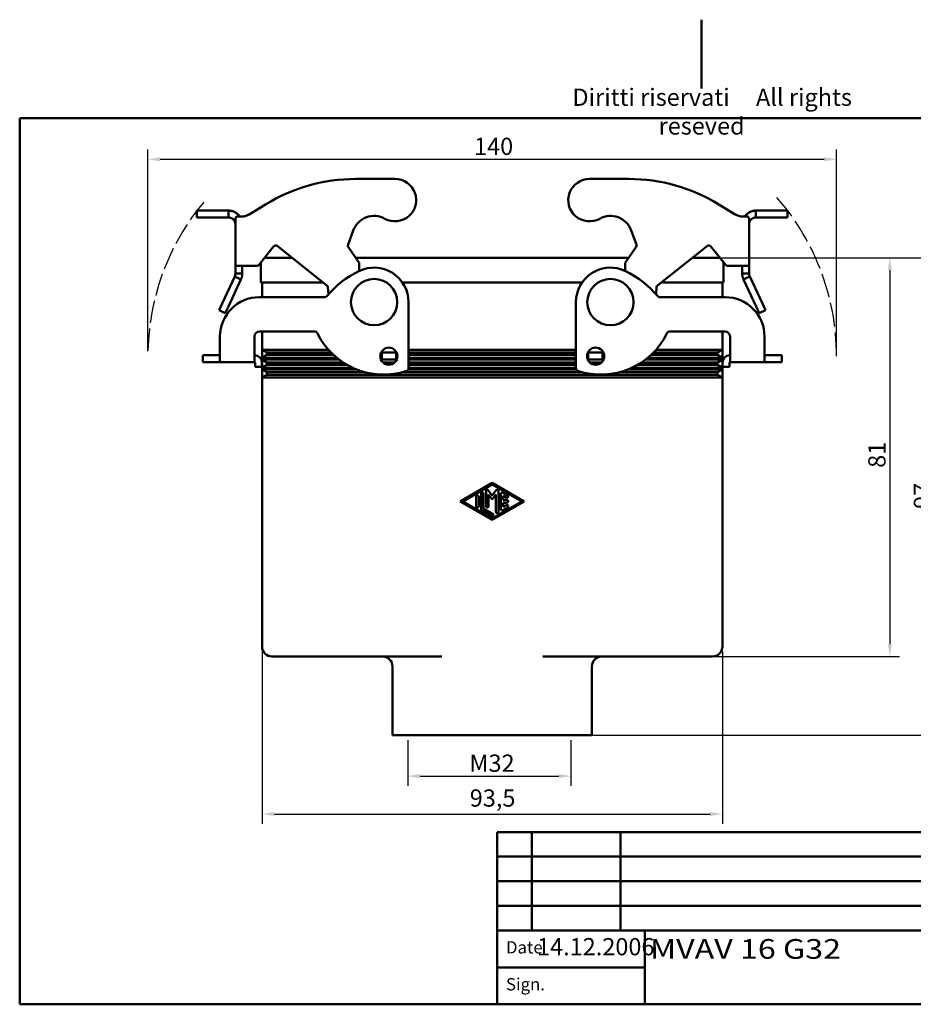
# Model space of a CAD drawing. Extents: x 10 to 287, y 10 to 210.
# Drawn here: x 10 to 191, y 10 to 210 of the extents above; entities that cross this region are included whole.
import ezdxf
from ezdxf.enums import TextEntityAlignment as Align

# ---------------------------------------------------------------- set-up
doc = ezdxf.new("R2010")
doc.units = 0
doc.linetypes.add('DASHED_SPACE', pattern=[0.2067, 0.1654, -0.0413])
for name, color, linetype, lineweight in [('Bemaßungen(TC_020513_DIN)', 7, 'Continuous', 25), ('Schraffur', 179, 'Continuous', 9), ('Sichtbare Kanten(TC_020513_DIN)', 7, 'Continuous', 50), ('Skizziergeometrie(ISO)', 7, 'Continuous', 50), ('Stich 1-Linien(TC_020513_DIN)', 7, 'DASHED_SPACE', 25), ('Symbole(ISO)', 7, 'Continuous', 25)]:
    doc.layers.add(name, color=color, linetype=linetype, lineweight=lineweight)
doc.styles.add('Aktuell-BSI', font='ARIAL.TTF')
doc.styles.add('Kopie von TC 5 mm', font='ARIAL.TTF', dxfattribs={"width": 1.2})
doc.styles.add('TC 2_5 mm', font='ARIAL.TTF', dxfattribs={"width": 0.9})
doc.styles.add('TC 3_5 mm', font='ARIAL.TTF', dxfattribs={"width": 0.8})
doc.styles.add('TC 5 mm', font='ARIAL.TTF', dxfattribs={"width": 0.9})
doc.dimstyles.new('STANDARD-TC_020513_DIN', dxfattribs={"dimtxt": 3.5, "dimasz": 2.5, "dimexe": 2, "dimexo": 1, "dimgap": 0.8, "dimtad": 1, "dimrnd": 1e-08, "dimzin": 12, "dimtxsty": 'Aktuell-BSI', "dimcen": 0.09, "dimdle": 10, "dimclrd": 7, "dimclre": 7, "dimclrt": 7, "dimadec": 0, "dimazin": 3, "dimtfac": 1, "dimtmove": 0, "dimatfit": 3, "dimfxl": 1, "dimtolj": 1, "dimtzin": 0, "dimlwd": 25, "dimlwe": 25, "dimarcsym": 0})

# ---------------------------------------------------------------- blocks, each defined once
blk = doc.blocks.new('Ränder Ilme Rahmen A4 quer')
at = {"layer": 'Skizziergeometrie(ISO)'}
for p, q in [((148.5, 210), (148.5, 196)), ((10, 10), (10, 190)), ((10, 190), (287, 190)), ((10, 10), (287, 10))]:
    blk.add_line(p, q, dxfattribs=at)
at = {"layer": 'Symbole(ISO)', "color": 7, "insert": (148.5, 196), "char_height": 3.5, "attachment_point": 2, "style": 'TC 2_5 mm'}
blk.add_mtext('\\fISOCPEUR|b0|i0;\\H3.5000;    Diritti riservati     All rights reseved', dxfattribs=at)
blk = doc.blocks.new('Schriftfelder Ilme')
at = {"layer": 'Schraffur'}
h = blk.add_hatch(color=7, dxfattribs=at)
edge = h.paths.add_edge_path()
edge.add_line((188.49, 14.02), (186.32, 15.27))
edge.add_line((186.32, 15.27), (186.32, 19.94))
edge.add_arc((185.99, 19.94), 0.333, 0, 180)
edge.add_line((185.66, 19.94), (185.66, 15.27))
edge.add_arc((186.32, 15.27), 0.667, 180, 240.0184)
edge.add_line((185.99, 14.69), (188.16, 13.44))
edge.add_arc((188.32, 13.73), 0.333, 240.0184, 420.0184)
h = blk.add_hatch(color=7, dxfattribs=at)
edge = h.paths.add_edge_path()
edge.add_line((188.66, 18.85), (187.48, 20.89))
edge.add_arc((187.25, 20.75), 0.265, 30, 180)
edge.add_line((186.99, 20.75), (186.99, 15.85))
edge.add_arc((187.32, 15.85), 0.333, 180, 360)
edge.add_line((187.66, 15.85), (187.66, 19.25))
edge.add_line((187.66, 19.25), (188.51, 17.77))
edge.add_arc((188.66, 17.85), 0.167, 210, 330)
edge.add_line((188.8, 17.77), (189.66, 19.25))
edge.add_line((189.66, 19.25), (189.66, 14.29))
edge.add_arc((189.99, 14.29), 0.333, 180, 360)
edge.add_line((190.32, 14.29), (190.32, 20.75))
edge.add_arc((190.06, 20.75), 0.265, 0, 150)
edge.add_line((189.83, 20.89), (188.66, 18.85))
h = blk.add_hatch(color=7, dxfattribs=at)
edge = h.paths.add_edge_path()
edge.add_arc((192.69, 15.85), 0.333, 299.9816, 479.9816)
edge.add_line((192.52, 16.14), (191.66, 15.63))
edge.add_line((191.66, 15.63), (191.66, 17.17))
edge.add_line((191.66, 17.17), (192.69, 17.17))
edge.add_arc((192.69, 17.5), 0.333, 270, 450)
edge.add_line((192.69, 17.83), (191.66, 17.83))
edge.add_line((191.66, 17.83), (191.66, 19.37))
edge.add_line((191.66, 19.37), (192.52, 18.87))
edge.add_arc((192.69, 19.15), 0.333, 240.0184, 420.0184)
edge.add_line((192.86, 19.44), (191.49, 20.23))
edge.add_arc((191.32, 19.94), 0.333, 60.0184, 180)
edge.add_line((190.99, 19.94), (190.99, 15.06))
edge.add_arc((191.32, 15.06), 0.333, 180, 299.9816)
edge.add_line((191.49, 14.77), (192.86, 15.56))
h = blk.add_hatch(color=7, dxfattribs=at)
edge = h.paths.add_edge_path()
edge.add_arc((184.66, 19.15), 0.333, 0, 180)
edge.add_line((184.32, 19.15), (184.32, 15.85))
edge.add_arc((184.66, 15.85), 0.333, 180, 360)
edge.add_line((184.99, 15.85), (184.99, 19.15))
for p, q in [((186.99, 20.75), (186.99, 15.85)), ((188.66, 18.85), (187.48, 20.89)), ((189.83, 20.89), (188.66, 18.85)), ((190.32, 14.29), (190.32, 20.75)), ((191.49, 20.23, 10), (192.86, 19.44, 10)), ((184.32, 15.85, 10), (184.32, 19.15, 10)), ((184.99, 19.15, 10), (184.99, 15.85, 10)), ((185.66, 19.94), (185.66, 15.27)), ((186.32, 15.27), (186.32, 19.94)), ((187.66, 19.25), (188.51, 17.77)), ((187.66, 15.85), (187.66, 19.25)), ((188.8, 17.77), (189.66, 19.25)), ((189.66, 19.25), (189.66, 14.29)), ((190.99, 15.06, 10), (190.99, 19.94, 10)), ((191.66, 19.37, 10), (191.66, 17.83, 10)), ((192.52, 18.87, 10), (191.66, 19.37, 10)), ((191.66, 17.83, 10), (192.69, 17.83, 10)), ((191.66, 17.17, 10), (191.66, 15.63, 10)), ((192.69, 17.17, 10), (191.66, 17.17, 10)), ((191.66, 15.63, 10), (192.52, 16.14, 10)), ((185.99, 14.69), (188.16, 13.44)), ((188.49, 14.02), (186.32, 15.27)), ((192.86, 15.56, 10), (191.49, 14.77, 10))]:
    blk.add_line(p, q)
for centre, radius, start, end in [((185.99, 19.94), 0.333, 0, 180), ((187.25, 20.75), 0.265, 30, 180), ((190.06, 20.75), 0.265, 0, 150), ((191.32, 19.94, 10), 0.333, 60.0184, 180), ((184.66, 19.15, 10), 0.333, 0, 180), ((192.69, 19.15, 10), 0.333, 240.0184, 60.0184), ((188.66, 17.85), 0.167, 210, 330), ((192.69, 15.85, 10), 0.333, 299.9816, 119.9816), ((192.69, 17.5, 10), 0.333, 270, 90), ((184.66, 15.85, 10), 0.333, 180, 0), ((186.32, 15.27), 0.667, 180, 240.0184), ((187.32, 15.85), 0.333, 180, 0), ((188.32, 13.73), 0.333, 240.0184, 60.0184), ((189.99, 14.29), 0.333, 180, 0), ((191.32, 15.06, 10), 0.333, 180, 299.9816)]:
    blk.add_arc(centre, radius, start, end)
at = {"layer": 'Skizziergeometrie(ISO)'}
for p, q in [((19.98, 45), (199.98, 45)), ((19.98, 45), (19.98, 10)), ((26.98, 45), (26.98, 25)), ((44.98, 45), (44.98, 25)), ((19.98, 40), (199.98, 40)), ((19.98, 35), (199.98, 35)), ((19.98, 30), (199.98, 30)), ((19.98, 25), (199.98, 25)), ((49.98, 10), (49.98, 25)), ((159.98, 25), (159.98, 10)), ((177.33, 25), (177.33, 10)), ((180.24, 17.65), (188.66, 22.5)), ((188.66, 22.5), (197.07, 17.65)), ((186.99, 15.85), (186.99, 20.75)), ((187.48, 20.89), (188.66, 18.85)), ((189.83, 20.89), (188.66, 18.85)), ((190.32, 14.29), (190.32, 20.75)), ((191.49, 20.23), (192.86, 19.44)), ((184.32, 15.85), (184.32, 19.15)), ((184.99, 19.15), (184.99, 15.85)), ((185.66, 15.27), (185.66, 19.94)), ((186.32, 19.94), (186.32, 15.27)), ((187.66, 19.25), (187.66, 15.85)), ((188.51, 17.77), (187.66, 19.25)), ((189.66, 19.25), (188.8, 17.77)), ((189.66, 14.29), (189.66, 19.25)), ((190.99, 15.06), (190.99, 19.94)), ((191.66, 19.37), (191.66, 17.83)), ((192.52, 18.87), (191.66, 19.37)), ((19.98, 17.5), (49.98, 17.5)), ((188.66, 12.5), (180.24, 17.36)), ((197.07, 17.36), (188.66, 12.5)), ((191.66, 17.83), (192.69, 17.83)), ((191.66, 17.17), (191.66, 15.63)), ((192.69, 17.17), (191.66, 17.17)), ((191.66, 15.63), (192.52, 16.14)), ((188.16, 13.44), (185.99, 14.69)), ((186.32, 15.27), (188.49, 14.02)), ((192.86, 15.56), (191.49, 14.77))]:
    blk.add_line(p, q, dxfattribs=at)
for centre, radius, start, end in [((185.99, 19.94), 0.333, 0, 180), ((187.25, 20.75), 0.265, 30, 180), ((190.06, 20.75), 0.265, 0, 150), ((191.32, 19.94), 0.333, 60.0184, 180), ((184.66, 19.15), 0.333, 0, 180), ((192.69, 19.15), 0.333, 240.0184, 60.0184), ((180.32, 17.5), 0.167, 119.9816, 240.0184), ((188.66, 17.85), 0.167, 210, 330), ((192.69, 15.85), 0.333, 299.9816, 119.9816), ((192.69, 17.5), 0.333, 270, 90), ((196.99, 17.5), 0.167, 299.9816, 60.0184), ((184.66, 15.85), 0.333, 180, 0), ((186.32, 15.27), 0.667, 180, 240.0184), ((187.32, 15.85), 0.333, 180, 0), ((188.32, 13.73), 0.333, 240.0184, 60.0184), ((189.99, 14.29), 0.333, 180, 0), ((191.32, 15.06), 0.333, 180, 299.9816)]:
    blk.add_arc(centre, radius, start, end, dxfattribs=at)
at = {"layer": 'Symbole(ISO)', "color": 7}
for s, insert, char_height, width, attachment_point, style in [('Scale', (168.66, 22.5), 2.5, 17.3406, 5, 'TC 2_5 mm'), (' Date', (20.98, 21.25), 2.5, 8.9975, 4, 'TC 2_5 mm'), ('14.12.2006', (39.98, 21.25), 3.5, 20.9533, 5, 'TC 3_5 mm'), (' Sign.', (20.98, 13.75), 2.5, 8.971, 4, 'TC 2_5 mm')]:
    blk.add_mtext(s, dxfattribs=dict(at, insert=insert, char_height=char_height, width=width, attachment_point=attachment_point, style=style))
at = {"layer": 'Symbole(ISO)', "color": 7, "style": 'Kopie von TC 5 mm', "width": 1.2}
blk.add_attdef('BAUTEILNUMMER', text='', height=4, dxfattribs=at).set_placement((50.98, 21.25), align=Align.MIDDLE_LEFT)
at = {"layer": 'Symbole(ISO)', "color": 7, "style": 'TC 5 mm', "width": 0.9}
blk.add_attdef('FirstViewScale', text='', height=5, dxfattribs=at).set_placement((168.66, 15), align=Align.MIDDLE_CENTER)
blk = doc.blocks.new('*D11')
at = {"layer": 'Bemaßungen(TC_020513_DIN)', "color": 7, "linetype": 'Continuous', "lineweight": 25}
for p, q in [((88.81, 63.64), (88.81, 54.35)), ((121.97, 63.64), (121.97, 54.35)), ((91.31, 56.35), (119.47, 56.35))]:
    blk.add_line(p, q, dxfattribs=at)
at = {"layer": 'Bemaßungen(TC_020513_DIN)', "color": 7, "linetype": 'Continuous'}
for points in [[(91.31, 56.77), (91.31, 55.94), (88.81, 56.35)], [(119.47, 56.77), (119.47, 55.94), (121.97, 56.35)]]:
    blk.add_solid(points, dxfattribs=at)
at = {"layer": 'Defpoints', "color": 0, "linetype": 'Continuous'}
for p in [(88.81, 64.64), (121.97, 64.64), (121.97, 56.35)]:
    blk.add_point(p, dxfattribs=at)
at = {"layer": 'Bemaßungen(TC_020513_DIN)', "color": 7, "linetype": 'Continuous', "lineweight": 25, "insert": (100.27, 60.73), "char_height": 3.5, "attachment_point": 1, "style": 'Aktuell-BSI'}
blk.add_mtext('\\A1; M32', dxfattribs=at)
blk = doc.blocks.new('*D12')
at = {"layer": 'Bemaßungen(TC_020513_DIN)', "color": 7, "linetype": 'Continuous', "lineweight": 25}
for p, q in [((36.04, 142.64), (36.04, 183.64)), ((175.91, 142.64), (175.91, 183.64)), ((38.54, 181.64), (173.41, 181.64))]:
    blk.add_line(p, q, dxfattribs=at)
at = {"layer": 'Bemaßungen(TC_020513_DIN)', "color": 7, "linetype": 'Continuous'}
for points in [[(38.54, 182.06), (38.54, 181.23), (36.04, 181.64)], [(173.41, 182.06), (173.41, 181.23), (175.91, 181.64)]]:
    blk.add_solid(points, dxfattribs=at)
at = {"layer": 'Defpoints', "color": 0, "linetype": 'Continuous'}
for p in [(175.91, 181.64), (36.04, 141.64), (175.91, 141.64)]:
    blk.add_point(p, dxfattribs=at)
at = {"layer": 'Bemaßungen(TC_020513_DIN)', "color": 7, "linetype": 'Continuous', "lineweight": 25, "insert": (102.28, 186.02), "char_height": 3.5, "attachment_point": 1, "style": 'Aktuell-BSI'}
blk.add_mtext('\\A1;140', dxfattribs=at)
blk = doc.blocks.new('*D13')
at = {"layer": 'Bemaßungen(TC_020513_DIN)', "color": 7, "linetype": 'Continuous', "lineweight": 25}
for p, q in [((59.22, 81.64), (59.22, 46.64)), ((152.72, 81.64), (152.72, 46.64)), ((61.72, 48.64), (150.22, 48.64))]:
    blk.add_line(p, q, dxfattribs=at)
at = {"layer": 'Bemaßungen(TC_020513_DIN)', "color": 7, "linetype": 'Continuous'}
for points in [[(61.72, 49.06), (61.72, 48.23), (59.22, 48.64)], [(150.22, 49.06), (150.22, 48.23), (152.72, 48.64)]]:
    blk.add_solid(points, dxfattribs=at)
at = {"layer": 'Defpoints', "color": 0, "linetype": 'Continuous'}
for p in [(59.22, 82.64), (152.72, 82.64), (152.72, 48.64)]:
    blk.add_point(p, dxfattribs=at)
at = {"layer": 'Bemaßungen(TC_020513_DIN)', "color": 7, "linetype": 'Continuous', "lineweight": 25, "insert": (101.41, 53.65), "char_height": 3.5, "attachment_point": 1, "style": 'Aktuell-BSI'}
blk.add_mtext('\\A1;93,5', dxfattribs=at)
blk = doc.blocks.new('*D15')
at = {"layer": 'Bemaßungen(TC_020513_DIN)', "color": 7, "linetype": 'Continuous', "lineweight": 25}
for p, q in [((150.97, 161.64), (197.97, 161.64)), ((195.97, 67.14), (195.97, 159.14)), ((106.97, 64.64), (197.97, 64.64))]:
    blk.add_line(p, q, dxfattribs=at)
at = {"layer": 'Bemaßungen(TC_020513_DIN)', "color": 7, "linetype": 'Continuous'}
for points in [[(195.56, 159.14), (196.39, 159.14), (195.97, 161.64)], [(195.56, 67.14), (196.39, 67.14), (195.97, 64.64)]]:
    blk.add_solid(points, dxfattribs=at)
at = {"layer": 'Defpoints', "color": 0, "linetype": 'Continuous'}
for p in [(149.97, 161.64), (195.97, 161.64), (105.97, 64.64)]:
    blk.add_point(p, dxfattribs=at)
at = {"layer": 'Bemaßungen(TC_020513_DIN)', "color": 7, "linetype": 'Continuous', "lineweight": 25, "insert": (191.6, 110.64), "char_height": 3.5, "attachment_point": 1, "rotation": 90, "style": 'Aktuell-BSI'}
blk.add_mtext('\\A1;97', dxfattribs=at)
blk = doc.blocks.new('*D16')
at = {"layer": 'Bemaßungen(TC_020513_DIN)', "color": 7, "linetype": 'Continuous', "lineweight": 25}
for p, q in [((150.97, 161.64), (188.72, 161.64)), ((186.72, 159.14), (186.72, 83.14)), ((147.72, 80.64), (188.72, 80.64))]:
    blk.add_line(p, q, dxfattribs=at)
at = {"layer": 'Bemaßungen(TC_020513_DIN)', "color": 7, "linetype": 'Continuous'}
for points in [[(186.31, 159.14), (187.14, 159.14), (186.72, 161.64)], [(186.31, 83.14), (187.14, 83.14), (186.72, 80.64)]]:
    blk.add_solid(points, dxfattribs=at)
at = {"layer": 'Defpoints', "color": 0, "linetype": 'Continuous'}
for p in [(149.97, 161.64), (146.72, 80.64), (186.72, 80.64)]:
    blk.add_point(p, dxfattribs=at)
at = {"layer": 'Bemaßungen(TC_020513_DIN)', "color": 7, "linetype": 'Continuous', "lineweight": 25, "insert": (182.35, 118.97), "char_height": 3.5, "attachment_point": 1, "rotation": 90, "style": 'Aktuell-BSI'}
blk.add_mtext('\\A1;81', dxfattribs=at)

msp = doc.modelspace()

# ---------------------------------------------------------------- linework, layer by layer
at = {"layer": 'Sichtbare Kanten(TC_020513_DIN)'}
for p, q in [((86.234, 177.643), (78.234, 177.643)), ((125.713, 177.643), (133.713, 177.643)), ((59.948, 172.486), (56.607, 170.439)), ((151.999, 172.486), (155.34, 170.439)), ((47.473, 171.221), (45.99, 171.221)), ((45.99, 169.821), (45.99, 171.221)), ((47.473, 171.221), (52.407, 171.221)), ((52.407, 170.437), (52.407, 171.221)), ((52.407, 169.821), (52.407, 170.437)), ((54.167, 170.004), (55.114, 170.004)), ((156.833, 170.004), (157.78, 170.004)), ((164.475, 171.221), (159.54, 171.221)), ((159.54, 171.221), (159.54, 170.437)), ((159.54, 170.437), (159.54, 169.821)), ((164.475, 171.221), (165.957, 171.221)), ((165.957, 169.821), (165.957, 171.221)), ((45.99, 169.821), (47.473, 169.821)), ((52.407, 169.821), (47.473, 169.821)), ((53.807, 160.004), (53.807, 169.328)), ((158.14, 169.328), (158.14, 160.004)), ((159.54, 169.821), (164.475, 169.821)), ((165.957, 169.821), (164.475, 169.821)), ((76.687, 164.316), (77.752, 167.202)), ((135.261, 164.316), (134.195, 167.202)), ((62.284, 164.035), (72.398, 156.035)), ((149.663, 164.035), (139.55, 156.035)), ((58.758, 160.384), (61.581, 163.953)), ((78.974, 160.643), (76.745, 163.858)), ((132.974, 160.643), (135.202, 163.858)), ((153.189, 160.384), (150.366, 163.953)), ((56.607, 160.004), (53.807, 160.004)), ((53.807, 159.819), (53.807, 160.004)), ((55.207, 160.004), (55.207, 159.819)), ((56.607, 160.004), (57.974, 160.004)), ((58.974, 160.656), (58.974, 156.643)), ((59.754, 161.643), (64.974, 161.643)), ((65.308, 161.643), (64.974, 161.643)), ((133.667, 161.643), (78.28, 161.643)), ((78.974, 158.968), (78.974, 160.643)), ((132.974, 158.968), (132.974, 160.643)), ((146.974, 161.643), (146.639, 161.643)), ((146.974, 161.643), (152.193, 161.643)), ((152.974, 160.656), (152.974, 156.643)), ((155.34, 160.004), (153.974, 160.004)), ((158.14, 160.004), (155.34, 160.004)), ((156.74, 160.004), (156.74, 159.819)), ((158.14, 159.819), (158.14, 160.004)), ((53.807, 158.444), (53.807, 159.819)), ((53.807, 158.444), (54.423, 158.444)), ((54.423, 158.444), (55.207, 158.444)), ((55.207, 159.819), (55.207, 158.444)), ((156.74, 159.819), (156.74, 158.444)), ((156.74, 158.444), (157.524, 158.444)), ((157.524, 158.444), (158.14, 158.444)), ((158.14, 158.444), (158.14, 159.819)), ((51.107, 152.344), (53.676, 157.852)), ((54.945, 157.26), (52.376, 151.752)), ((54.234, 157.592), (53.676, 157.852)), ((54.945, 157.26), (54.234, 157.592)), ((64.974, 156.643), (58.974, 156.643)), ((59.224, 156.643), (59.224, 153.643)), ((64.974, 156.643), (71.629, 156.643)), ((87.718, 156.643), (124.229, 156.643)), ((140.318, 156.643), (146.974, 156.643)), ((152.974, 156.643), (146.974, 156.643)), ((152.724, 156.643), (152.724, 153.643)), ((157.713, 157.592), (157.003, 157.26)), ((157.003, 157.26), (159.571, 151.752)), ((158.271, 157.852), (157.713, 157.592)), ((160.84, 152.344), (158.271, 157.852)), ((72.585, 155.687), (72.713, 154.234)), ((139.362, 155.687), (139.235, 154.234)), ((51.107, 152.344), (50.481, 151)), ((58.674, 153.643), (71.974, 153.643)), ((88.974, 152.643), (88.974, 139.143)), ((122.974, 152.643), (122.974, 139.143)), ((153.274, 153.643), (139.974, 153.643)), ((160.84, 152.344), (161.466, 151)), ((50.481, 151), (51.75, 150.409)), ((51.75, 150.409), (52.376, 151.752)), ((160.198, 150.409), (159.571, 151.752)), ((161.466, 151), (160.198, 150.409)), ((69.974, 146.643), (58.674, 146.643)), ((59.224, 146.643), (59.224, 142.97)), ((141.974, 146.643), (153.274, 146.643)), ((152.724, 146.643), (152.724, 142.97)), ((50.674, 143.226), (50.674, 145.643)), ((57.674, 145.643), (57.674, 143.226)), ((154.274, 145.643), (154.274, 143.226)), ((161.274, 143.226), (161.274, 145.643)), ((50.674, 140.426), (50.674, 143.226)), ((57.674, 143.226), (57.674, 140.426)), ((59.224, 141.316), (59.224, 142.97)), ((59.224, 142.97), (60.224, 142.393)), ((65.224, 142.97), (59.224, 142.97)), ((60.224, 142.393), (60.224, 141.893)), ((60.224, 142.393), (65.224, 142.393)), ((65.224, 142.97), (72.684, 142.97)), ((73.223, 142.393), (65.224, 142.393)), ((83.574, 142.393), (83.392, 142.393)), ((83.537, 142.643), (83.574, 142.643)), ((83.574, 142.643), (83.574, 142.505)), ((83.574, 142.505), (83.574, 142.405)), ((83.574, 142.405), (83.574, 141.005)), ((84.074, 142.405), (83.574, 142.405)), ((84.074, 142.405), (85.974, 142.405)), ((86.474, 142.405), (85.974, 142.405)), ((86.474, 142.505), (86.474, 142.544)), ((86.474, 142.405), (86.474, 142.505)), ((86.474, 142.405), (86.474, 141.005)), ((86.555, 142.393), (86.474, 142.393)), ((88.974, 142.97), (122.974, 142.97)), ((122.974, 142.393), (88.974, 142.393)), ((125.474, 142.393), (125.392, 142.393)), ((125.474, 142.505), (125.474, 142.544)), ((125.474, 142.505), (125.474, 142.405)), ((125.474, 142.405), (125.974, 142.405)), ((125.474, 142.405), (125.474, 141.005)), ((127.874, 142.405), (125.974, 142.405)), ((127.874, 142.405), (128.374, 142.405)), ((128.374, 142.643), (128.374, 142.505)), ((128.41, 142.643), (128.374, 142.643)), ((128.374, 142.405), (128.374, 142.505)), ((128.374, 142.405), (128.374, 141.005)), ((128.555, 142.393), (128.374, 142.393)), ((146.724, 142.393), (138.725, 142.393)), ((139.263, 142.97), (146.724, 142.97)), ((152.724, 142.97), (146.724, 142.97)), ((146.724, 142.393), (151.724, 142.393)), ((152.724, 142.97), (151.724, 142.393)), ((151.724, 142.393), (151.724, 141.893)), ((152.724, 142.97), (152.724, 141.316)), ((154.274, 140.426), (154.274, 143.226)), ((161.274, 143.226), (161.274, 140.426)), ((50.285, 141.826), (47.174, 141.826)), ((47.174, 140.426), (47.174, 141.826)), ((50.285, 140.426), (47.174, 140.426)), ((50.285, 141.826), (50.674, 141.826)), ((50.285, 140.426), (50.674, 140.426)), ((57.674, 140.426), (50.674, 140.426)), ((57.674, 141.826), (57.711, 141.826)), ((57.674, 140.426), (57.711, 140.426)), ((57.811, 140.326), (57.811, 139.489)), ((59.211, 140.326), (59.211, 139.489)), ((60.224, 141.893), (59.224, 141.316)), ((59.224, 141.316), (65.224, 141.316)), ((59.224, 141.316), (59.224, 140.97)), ((59.224, 139.316), (59.224, 140.97)), ((59.224, 140.97), (60.224, 140.393)), ((65.224, 140.97), (59.224, 140.97)), ((60.224, 141.893), (65.224, 141.893)), ((60.224, 140.393), (60.224, 139.893)), ((60.224, 140.393), (65.224, 140.393)), ((73.738, 141.893), (65.224, 141.893)), ((74.401, 141.316), (65.224, 141.316)), ((65.224, 140.97), (74.838, 140.97)), ((75.652, 140.393), (65.224, 140.393)), ((83.574, 141.893), (83.242, 141.893)), ((83.574, 141.316), (83.255, 141.316)), ((83.358, 140.97), (86.589, 140.97)), ((83.574, 141.005), (84.074, 141.005)), ((86.198, 140.393), (83.749, 140.393)), ((85.974, 141.005), (84.074, 141.005)), ((85.974, 141.005), (86.474, 141.005)), ((86.706, 141.893), (86.474, 141.893)), ((86.693, 141.316), (86.474, 141.316)), ((122.974, 141.893), (88.974, 141.893)), ((122.974, 141.316), (88.974, 141.316)), ((88.974, 140.97), (122.974, 140.97)), ((122.974, 140.393), (88.974, 140.393)), ((125.474, 141.893), (125.242, 141.893)), ((125.474, 141.316), (125.255, 141.316)), ((125.358, 140.97), (128.589, 140.97)), ((125.974, 141.005), (125.474, 141.005)), ((128.198, 140.393), (125.749, 140.393)), ((125.974, 141.005), (127.874, 141.005)), ((128.374, 141.005), (127.874, 141.005)), ((128.706, 141.893), (128.374, 141.893)), ((128.693, 141.316), (128.374, 141.316)), ((146.724, 140.393), (136.296, 140.393)), ((137.109, 140.97), (146.724, 140.97)), ((146.724, 141.316), (137.546, 141.316)), ((146.724, 141.893), (138.209, 141.893)), ((146.724, 141.893), (151.724, 141.893)), ((146.724, 141.316), (152.724, 141.316)), ((152.724, 140.97), (146.724, 140.97)), ((146.724, 140.393), (151.724, 140.393)), ((151.724, 141.893), (152.724, 141.316)), ((152.724, 140.97), (151.724, 140.393)), ((151.724, 140.393), (151.724, 139.893)), ((152.724, 141.316), (152.724, 140.97)), ((152.724, 140.97), (152.724, 139.316)), ((152.736, 140.326), (152.736, 139.489)), ((154.136, 140.326), (154.136, 139.489)), ((154.274, 141.826), (154.236, 141.826)), ((154.274, 140.426), (154.236, 140.426)), ((161.274, 140.426), (154.274, 140.426)), ((161.663, 141.826), (161.274, 141.826)), ((161.663, 140.426), (161.274, 140.426)), ((161.663, 141.826), (164.774, 141.826)), ((161.663, 140.426), (164.774, 140.426)), ((164.774, 140.426), (164.774, 141.826)), ((57.811, 139.489), (59.211, 139.489)), ((60.224, 139.893), (59.224, 139.316)), ((59.224, 139.316), (65.224, 139.316)), ((59.224, 139.316), (59.224, 138.97)), ((59.224, 137.316), (59.224, 138.97)), ((59.224, 138.97), (60.224, 138.393)), ((65.224, 138.97), (59.224, 138.97)), ((60.224, 139.893), (65.224, 139.893)), ((60.224, 138.393), (60.224, 137.893)), ((60.224, 138.393), (65.224, 138.393)), ((76.464, 139.893), (65.224, 139.893)), ((77.577, 139.316), (65.224, 139.316)), ((65.224, 138.97), (78.377, 138.97)), ((80.139, 138.393), (65.224, 138.393)), ((124.249, 138.393), (87.698, 138.393)), ((88.943, 138.97), (123.004, 138.97)), ((122.974, 139.893), (88.974, 139.893)), ((122.974, 139.316), (88.974, 139.316)), ((146.724, 138.393), (131.808, 138.393)), ((133.57, 138.97), (146.724, 138.97)), ((146.724, 139.316), (134.37, 139.316)), ((146.724, 139.893), (135.484, 139.893)), ((146.724, 139.893), (151.724, 139.893)), ((146.724, 139.316), (152.724, 139.316)), ((152.724, 138.97), (146.724, 138.97)), ((146.724, 138.393), (151.724, 138.393)), ((151.724, 139.893), (152.724, 139.316)), ((152.724, 138.97), (151.724, 138.393)), ((151.724, 138.393), (151.724, 137.893)), ((152.724, 139.316), (152.724, 138.97)), ((152.724, 138.97), (152.724, 137.316)), ((154.136, 139.489), (152.736, 139.489)), ((60.224, 137.893), (59.224, 137.316)), ((59.224, 137.316), (65.224, 137.316)), ((59.224, 137.316), (59.224, 82.643)), ((60.224, 137.893), (65.224, 137.893)), ((146.724, 137.893), (65.224, 137.893)), ((146.724, 137.316), (65.224, 137.316)), ((146.724, 137.893), (151.724, 137.893)), ((146.724, 137.316), (152.724, 137.316)), ((151.724, 137.893), (152.724, 137.316)), ((152.724, 137.316), (152.724, 82.643)), ((99.473, 112.143), (105.974, 115.892)), ((105.974, 115.603), (99.974, 112.143)), ((104.724, 111.153), (104.724, 114.276)), ((105.174, 114.426), (105.974, 113.355)), ((105.974, 115.892), (112.474, 112.143)), ((111.974, 112.143), (105.974, 115.603)), ((105.974, 113.355), (106.773, 114.426)), ((107.224, 114.276), (107.224, 110.01)), ((105.974, 108.394), (99.473, 112.143)), ((99.974, 112.143), (105.974, 108.683)), ((102.724, 111.153), (102.724, 113.133)), ((103.224, 113.133), (103.224, 111.153)), ((103.724, 110.587), (103.724, 113.699)), ((104.224, 113.699), (104.224, 110.731)), ((105.224, 113.523), (105.224, 111.153)), ((105.974, 112.519), (105.224, 113.523)), ((106.724, 113.523), (105.974, 112.519)), ((105.974, 108.683), (111.974, 112.143)), ((112.474, 112.143), (105.974, 108.394)), ((106.724, 110.01), (106.724, 113.523)), ((107.724, 110.587), (107.724, 113.699)), ((108.099, 113.916), (109.099, 113.339)), ((108.224, 113.267), (108.224, 112.393)), ((108.849, 112.906), (108.224, 113.267)), ((108.224, 112.393), (108.974, 112.393)), ((105.849, 109.217), (103.849, 110.37)), ((104.224, 110.731), (106.099, 109.65)), ((109.099, 110.947), (108.099, 110.37)), ((108.224, 111.893), (108.224, 111.019)), ((108.974, 111.893), (108.224, 111.893)), ((108.224, 111.019), (108.849, 111.38)), ((65.224, 80.643), (61.224, 80.643)), ((65.224, 80.643), (95.727, 80.643)), ((116.221, 80.643), (146.724, 80.643)), ((150.724, 80.643), (146.724, 80.643)), ((85.724, 64.643), (85.724, 78.643)), ((126.224, 64.643), (126.224, 78.643)), ((126.224, 64.643), (85.724, 64.643))]:
    msp.add_line(p, q, dxfattribs=at)
at = {"layer": 'Sichtbare Kanten(TC_020513_DIN)', "flags": 128}
for points in [[(52.407, 171.221), (52.52, 171.218), (52.633, 171.211), (52.746, 171.2), (52.858, 171.184), (52.969, 171.164), (53.079, 171.139), (53.188, 171.11), (53.296, 171.076), (53.402, 171.038), (53.507, 170.995), (53.611, 170.949), (53.712, 170.898), (53.811, 170.843), (53.907, 170.785), (54.001, 170.722), (54.093, 170.656), (54.182, 170.586), (54.268, 170.513), (54.351, 170.436), (54.431, 170.356), (54.508, 170.272), (54.581, 170.186), (54.65, 170.096), (54.716, 170.004)], [(54.167, 170.004), (54.141, 170.003), (54.117, 170.001), (54.093, 169.997), (54.07, 169.992), (54.048, 169.986), (54.027, 169.978), (54.007, 169.968), (53.989, 169.957), (53.971, 169.944), (53.954, 169.93), (53.938, 169.914), (53.923, 169.897), (53.91, 169.878), (53.897, 169.858), (53.885, 169.836), (53.875, 169.812), (53.865, 169.787), (53.857, 169.763), (53.85, 169.74), (53.845, 169.717), (53.84, 169.696), (53.837, 169.677), (53.834, 169.661), (53.832, 169.647)], [(56.124, 170.225), (56.103, 170.216), (56.08, 170.206), (56.054, 170.195), (56.025, 170.184), (55.994, 170.171), (55.96, 170.159), (55.923, 170.146), (55.885, 170.133), (55.844, 170.12), (55.801, 170.107), (55.756, 170.094), (55.709, 170.081), (55.661, 170.07), (55.61, 170.058), (55.559, 170.048), (55.508, 170.039), (55.458, 170.03), (55.407, 170.023), (55.358, 170.017), (55.308, 170.013), (55.259, 170.009), (55.21, 170.006), (55.162, 170.005), (55.114, 170.004)], [(56.607, 170.439), (56.587, 170.43), (56.567, 170.421), (56.546, 170.412), (56.526, 170.404), (56.506, 170.395), (56.486, 170.386), (56.465, 170.377), (56.445, 170.368), (56.425, 170.359), (56.405, 170.35), (56.385, 170.341), (56.364, 170.332), (56.344, 170.323), (56.324, 170.314), (56.304, 170.305), (56.284, 170.296), (56.264, 170.287), (56.244, 170.279), (56.224, 170.27), (56.204, 170.261), (56.184, 170.252), (56.164, 170.243), (56.144, 170.234), (56.124, 170.225)], [(155.824, 170.225), (155.804, 170.234), (155.784, 170.243), (155.764, 170.252), (155.744, 170.261), (155.724, 170.27), (155.703, 170.279), (155.683, 170.287), (155.663, 170.296), (155.643, 170.305), (155.623, 170.314), (155.603, 170.323), (155.583, 170.332), (155.563, 170.341), (155.542, 170.35), (155.522, 170.359), (155.502, 170.368), (155.482, 170.377), (155.462, 170.386), (155.441, 170.395), (155.421, 170.404), (155.401, 170.412), (155.381, 170.421), (155.36, 170.43), (155.34, 170.439)], [(156.833, 170.004), (156.785, 170.005), (156.737, 170.006), (156.688, 170.009), (156.639, 170.013), (156.589, 170.018), (156.539, 170.024), (156.488, 170.031), (156.438, 170.039), (156.387, 170.048), (156.335, 170.059), (156.285, 170.07), (156.237, 170.082), (156.19, 170.094), (156.145, 170.107), (156.102, 170.12), (156.062, 170.133), (156.023, 170.146), (155.987, 170.159), (155.953, 170.172), (155.922, 170.184), (155.893, 170.195), (155.867, 170.206), (155.844, 170.216), (155.824, 170.225)], [(157.231, 170.004), (157.297, 170.096), (157.366, 170.185), (157.439, 170.271), (157.516, 170.355), (157.596, 170.435), (157.678, 170.512), (157.764, 170.585), (157.853, 170.655), (157.944, 170.721), (158.038, 170.784), (158.135, 170.842), (158.234, 170.897), (158.335, 170.948), (158.438, 170.995), (158.543, 171.037), (158.65, 171.075), (158.758, 171.109), (158.867, 171.139), (158.978, 171.164), (159.089, 171.184), (159.201, 171.2), (159.314, 171.211), (159.427, 171.218), (159.54, 171.221)], [(158.116, 169.647), (158.114, 169.658), (158.112, 169.672), (158.109, 169.687), (158.106, 169.705), (158.102, 169.723), (158.097, 169.743), (158.091, 169.764), (158.083, 169.785), (158.075, 169.807), (158.065, 169.829), (158.054, 169.851), (158.042, 169.872), (158.027, 169.892), (158.011, 169.912), (157.994, 169.93), (157.975, 169.945), (157.955, 169.959), (157.934, 169.971), (157.911, 169.981), (157.887, 169.989), (157.862, 169.996), (157.836, 170), (157.809, 170.003), (157.78, 170.004)], [(53.725, 168.894), (53.699, 168.961), (53.669, 169.026), (53.637, 169.09), (53.601, 169.151), (53.562, 169.211), (53.521, 169.269), (53.476, 169.325), (53.428, 169.378), (53.378, 169.429), (53.325, 169.478), (53.27, 169.523), (53.212, 169.566), (53.153, 169.605), (53.092, 169.642), (53.028, 169.675), (52.964, 169.705), (52.897, 169.732), (52.829, 169.755), (52.761, 169.775), (52.691, 169.791), (52.621, 169.804), (52.55, 169.813), (52.479, 169.819), (52.407, 169.821)], [(53.807, 168.421), (53.807, 168.43), (53.807, 168.441), (53.807, 168.453), (53.806, 168.467), (53.806, 168.483), (53.805, 168.5), (53.804, 168.519), (53.802, 168.539), (53.8, 168.56), (53.798, 168.583), (53.795, 168.607), (53.791, 168.633), (53.786, 168.661), (53.781, 168.688), (53.776, 168.714), (53.77, 168.739), (53.764, 168.763), (53.758, 168.786), (53.752, 168.808), (53.746, 168.828), (53.74, 168.847), (53.735, 168.864), (53.729, 168.88), (53.725, 168.894)], [(53.832, 169.647), (53.83, 169.634), (53.828, 169.62), (53.826, 169.607), (53.824, 169.594), (53.822, 169.58), (53.821, 169.567), (53.819, 169.554), (53.818, 169.541), (53.817, 169.527), (53.815, 169.514), (53.814, 169.501), (53.813, 169.487), (53.812, 169.474), (53.811, 169.461), (53.81, 169.448), (53.81, 169.434), (53.809, 169.421), (53.809, 169.408), (53.808, 169.395), (53.808, 169.381), (53.807, 169.368), (53.807, 169.355), (53.807, 169.341), (53.807, 169.328)], [(158.14, 169.328), (158.14, 169.341), (158.14, 169.355), (158.14, 169.368), (158.14, 169.381), (158.139, 169.395), (158.139, 169.408), (158.138, 169.421), (158.138, 169.434), (158.137, 169.448), (158.136, 169.461), (158.135, 169.474), (158.134, 169.487), (158.133, 169.501), (158.132, 169.514), (158.131, 169.527), (158.129, 169.541), (158.128, 169.554), (158.126, 169.567), (158.125, 169.58), (158.123, 169.594), (158.121, 169.607), (158.12, 169.62), (158.118, 169.634), (158.116, 169.647)], [(158.223, 168.894), (158.218, 168.88), (158.212, 168.864), (158.207, 168.847), (158.201, 168.828), (158.195, 168.808), (158.189, 168.786), (158.183, 168.763), (158.177, 168.739), (158.171, 168.714), (158.166, 168.688), (158.161, 168.661), (158.156, 168.633), (158.153, 168.607), (158.15, 168.583), (158.147, 168.56), (158.145, 168.539), (158.143, 168.519), (158.142, 168.5), (158.141, 168.483), (158.141, 168.467), (158.14, 168.453), (158.14, 168.441), (158.14, 168.43), (158.14, 168.421)], [(159.54, 169.821), (159.469, 169.819), (159.397, 169.813), (159.326, 169.804), (159.256, 169.792), (159.187, 169.775), (159.118, 169.755), (159.05, 169.732), (158.984, 169.705), (158.919, 169.675), (158.856, 169.642), (158.794, 169.605), (158.735, 169.566), (158.678, 169.523), (158.622, 169.478), (158.57, 169.43), (158.519, 169.379), (158.472, 169.325), (158.427, 169.269), (158.385, 169.211), (158.346, 169.151), (158.31, 169.09), (158.278, 169.026), (158.249, 168.961), (158.223, 168.894)], [(53.676, 157.852), (53.686, 157.875), (53.696, 157.899), (53.706, 157.922), (53.715, 157.946), (53.724, 157.97), (53.733, 157.994), (53.741, 158.018), (53.748, 158.042), (53.755, 158.067), (53.762, 158.091), (53.768, 158.116), (53.774, 158.141), (53.779, 158.166), (53.784, 158.191), (53.788, 158.216), (53.792, 158.241), (53.796, 158.266), (53.799, 158.291), (53.801, 158.317), (53.803, 158.342), (53.805, 158.367), (53.806, 158.393), (53.807, 158.418), (53.807, 158.444)], [(55.207, 158.444), (55.207, 158.393), (55.205, 158.342), (55.203, 158.291), (55.2, 158.24), (55.195, 158.19), (55.19, 158.139), (55.184, 158.088), (55.177, 158.038), (55.17, 157.988), (55.161, 157.938), (55.151, 157.888), (55.141, 157.838), (55.129, 157.788), (55.117, 157.739), (55.103, 157.69), (55.089, 157.641), (55.074, 157.592), (55.058, 157.544), (55.042, 157.496), (55.024, 157.448), (55.005, 157.401), (54.986, 157.354), (54.966, 157.307), (54.945, 157.26)], [(157.003, 157.26), (156.981, 157.307), (156.961, 157.354), (156.942, 157.401), (156.923, 157.448), (156.906, 157.496), (156.889, 157.544), (156.873, 157.592), (156.858, 157.641), (156.844, 157.69), (156.83, 157.739), (156.818, 157.788), (156.807, 157.838), (156.796, 157.888), (156.786, 157.938), (156.778, 157.988), (156.77, 158.038), (156.763, 158.088), (156.757, 158.139), (156.752, 158.19), (156.748, 158.24), (156.744, 158.291), (156.742, 158.342), (156.741, 158.393), (156.74, 158.444)], [(158.14, 158.444), (158.14, 158.418), (158.141, 158.393), (158.142, 158.367), (158.144, 158.342), (158.146, 158.317), (158.149, 158.291), (158.152, 158.266), (158.155, 158.241), (158.159, 158.216), (158.163, 158.191), (158.168, 158.166), (158.173, 158.141), (158.179, 158.116), (158.185, 158.091), (158.192, 158.067), (158.199, 158.042), (158.207, 158.018), (158.215, 157.994), (158.223, 157.97), (158.232, 157.946), (158.241, 157.922), (158.251, 157.899), (158.261, 157.875), (158.271, 157.852)]]:
    msp.add_lwpolyline(points, dxfattribs=at)
at = {"layer": 'Sichtbare Kanten(TC_020513_DIN)'}
for centre, radius in [((81.974, 152.643), 4.7), ((129.974, 152.643), 4.7), ((84.974, 141.643), 1.75), ((126.974, 141.643), 1.75)]:
    msp.add_circle(centre, radius, dxfattribs=at)
for centre, radius, start, end in [((78.234, 142.643), 35, 90, 121.49669), ((86.234, 173.343), 4.3, 241.04498, 90), ((125.713, 173.343), 4.3, 90, 298.95502), ((133.713, 142.643), 35, 58.50331, 90), ((81.974, 165.643), 4.5, 61.04498, 159.73147), ((129.974, 165.643), 4.5, 20.26853, 118.95502), ((61.974, 163.643), 0.5, 51.65594, 141.65594), ((77.156, 164.143), 0.5, 159.73147, 214.73147), ((134.792, 164.143), 0.5, 325.26853, 20.26853), ((149.974, 163.643), 0.5, 38.34406, 128.34406), ((57.974, 161.004), 1, 270, 321.65594), ((153.974, 161.004), 1, 218.34406, 270), ((87.671, 140.958), 20, 115.99221, 139.97098), ((81.974, 152.643), 7, 0, 115.99221), ((129.974, 152.643), 7, 64.00779, 180), ((124.276, 140.958), 20, 40.02902, 64.00779), ((72.087, 155.643), 0.5, 5, 51.65594), ((139.86, 155.643), 0.5, 128.34406, 175), ((58.674, 145.643), 8, 90, 180), ((71.974, 154.143), 0.5, 270, 319.97098), ((139.974, 154.143), 0.5, 220.02902, 270), ((153.274, 145.643), 8, 0, 90), ((58.674, 145.643), 1, 90, 180), ((69.974, 146.143), 0.5, 25.88205, 90), ((83.919, 152.909), 15, 205.88205, 288.30767), ((128.028, 152.909), 15, 251.69233, 334.11795), ((141.974, 146.143), 0.5, 90, 154.11795), ((153.274, 145.643), 1, 0, 90), ((57.711, 140.326), 1.5, 0, 90), ((57.711, 140.326), 0.1, 0, 90), ((154.236, 140.326), 1.5, 90, 180), ((154.236, 140.326), 0.1, 90, 180), ((88.474, 139.143), 0.5, 288.30767, 0), ((123.474, 139.143), 0.5, 180, 251.69233), ((104.974, 114.276), 0.25, 36.7475, 180), ((106.974, 114.276), 0.25, 0, 143.2525), ((102.974, 113.133), 0.25, 0, 180), ((103.974, 113.699), 0.25, 0, 180), ((107.974, 113.699), 0.25, 60.02938, 180), ((108.974, 113.123), 0.25, 240.02938, 60.02938), ((108.974, 112.143), 0.25, 270, 90), ((102.974, 111.153), 0.25, 180, 0), ((103.974, 110.587), 0.25, 180, 240.02938), ((104.974, 111.153), 0.25, 180, 0), ((106.974, 110.01), 0.25, 180, 0), ((107.974, 110.587), 0.25, 180, 299.97062), ((108.974, 111.163), 0.25, 299.97062, 119.97062), ((105.974, 109.433), 0.25, 240.02938, 60.02938), ((61.224, 82.643), 2, 180, 270), ((150.724, 82.643), 2, 270, 0), ((83.724, 78.643), 2, 0, 90), ((128.224, 78.643), 2, 90, 180)]:
    msp.add_arc(centre, radius, start, end, dxfattribs=at)
at = {"layer": 'Stich 1-Linien(TC_020513_DIN)', "ltscale": 29.367081}
msp.add_arc((126.974, 141.643), 48.934, 0, 42.64468, dxfattribs=at)
at = {"layer": 'Stich 1-Linien(TC_020513_DIN)', "ltscale": 27.396528}
msp.add_arc((84.974, 141.643), 48.934, 140.21681, 180, dxfattribs=at)

# ---------------------------------------------------------------- block references
msp.add_blockref('Ränder Ilme Rahmen A4 quer', (0, 0))
msp.add_blockref('Schriftfelder Ilme', (87.02, -0.001)).add_auto_attribs({'FirstViewScale': '1:1', 'BAUTEILNUMMER': 'MVAV 16 G32'})

# ---------------------------------------------------------------- dimensions: what is measured, and where the dimension line sits
at = {"layer": 'Bemaßungen(TC_020513_DIN)', "color": 7, "linetype": 'Continuous', "lineweight": 25}
for base, p1, p2, angle, override, picture, middle in [((175.908, 181.643), (36.04, 141.643), (175.908, 141.643), 180, {"dimdec": 0, "dimtp": 0, "dimtm": 0, "dimtdec": 2}, '*D12', (105.974, 181.643)), ((195.974, 161.643), (105.974, 64.643), (149.974, 161.643), 270, {"dimdec": 2, "dimtp": 0, "dimtm": 0, "dimtdec": 2}, '*D15', (195.974, 113.143)), ((186.724, 80.643), (149.974, 161.643), (146.724, 80.643), 270, {"dimdec": 2, "dimtp": 0, "dimtm": 0, "dimtdec": 2}, '*D16', (186.724, 121.143)), ((152.724, 48.643), (59.224, 82.643), (152.724, 82.643), 180, {"dimdec": 2, "dimtp": 0, "dimtm": 0, "dimtdec": 2}, '*D13', (105.974, 48.643))]:
    dim = msp.add_linear_dim(base=base, p1=p1, p2=p2, angle=angle, dimstyle='STANDARD-TC_020513_DIN', override=override, dxfattribs=at)
    dim.commit()
    dim.dimension.update_dxf_attribs({"geometry": picture, "text_midpoint": middle, "dimtype": 160})
dim = msp.add_linear_dim(base=(121.974, 56.354), p1=(88.812, 64.643), p2=(121.974, 64.643), angle=180, text=' M32', dimstyle='STANDARD-TC_020513_DIN', override={"dimdec": 2, "dimtp": 0, "dimtm": 0, "dimtdec": 2}, dxfattribs=at)
dim.commit()
dim.dimension.update_dxf_attribs({"geometry": '*D11', "text_midpoint": (105.393, 56.354), "dimtype": 160})

doc.saveas('drawing.dxf')
